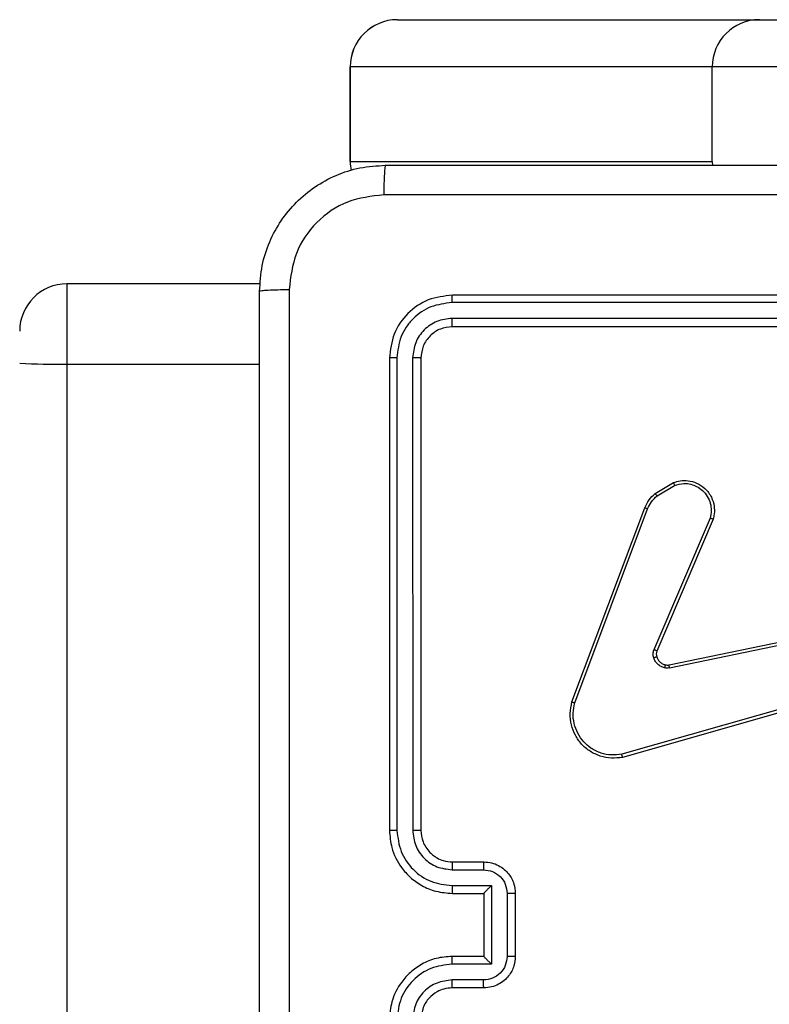
# Model space of a CAD drawing. Units: millimetres. Extents: x -4874 to 379186, y -3372 to 8409.
# Drawn here: x -583 to -535, y 4327 to 4390 of the extents above; entities that cross this region are included whole.
import ezdxf

# ---------------------------------------------------------------- set-up
doc = ezdxf.new("R2010")
doc.units = ezdxf.units.MM
doc.layers.add('Toestel 2D', color=7, linetype='Continuous', lineweight=20)

# ---------------------------------------------------------------- blocks, each defined once
blk = doc.blocks.new('1450')
at = {"color": 7, "linetype": 'Continuous', "lineweight": 25}
for p, q in [((884.7267, 205.9249), (887.0271, 205.9249)), ((887.0271, 205.9249), (887.7686, 205.9249)), ((884.4266, 205.6249), (884.4266, 205.0249)), ((884.427, 205.6249), (884.4266, 205.6249)), ((886.7277, 205.6249), (884.427, 205.6249)), ((884.427, 205.0249), (884.427, 205.6249)), ((886.7277, 205.0249), (886.7277, 205.6249)), ((887.7869, 205.6249), (886.7277, 205.6249)), ((884.4266, 205.0249), (884.427, 205.0249)), ((884.427, 205.0249), (886.7277, 205.0249)), ((883.8561, 204.2468), (882.6263, 204.2468)), ((888.0763, 204.1749), (885.0763, 204.1749)), ((888.076, 204.1275), (885.074, 204.1276)), ((888.076, 204.0274), (885.074, 204.0275)), ((888.0763, 203.9749), (885.0763, 203.9749)), ((882.6263, 203.7373), (882.6263, 124.606)), ((884.6763, 203.7749), (884.6763, 200.7749)), ((884.7237, 203.7773), (884.7238, 200.7753)), ((884.8238, 203.7773), (884.8239, 200.7753)), ((884.8763, 203.7749), (884.8763, 200.7749)), ((886.365, 202.9149), (886.4813, 202.9845)), ((886.3769, 202.9), (886.4884, 202.9667)), ((885.8363, 201.5908), (886.2991, 202.8242)), ((885.8545, 201.5848), (886.3172, 202.8179)), ((886.7135, 202.7589), (886.3572, 201.9229)), ((886.7328, 202.7514), (886.3762, 201.9146)), ((886.4531, 201.8263), (887.6597, 202.0772)), ((886.4566, 201.8071), (887.6636, 202.0581)), ((887.6735, 201.6916), (886.1525, 201.2588)), ((887.6793, 201.672), (886.1579, 201.2391)), ((885.074, 200.5252), (885.2742, 200.5252)), ((885.0763, 200.5749), (885.2763, 200.5749)), ((885.074, 200.4251), (885.3242, 200.4251)), ((885.3242, 200.4251), (885.3242, 199.9248)), ((885.0763, 200.3749), (885.2763, 200.3749)), ((885.2763, 200.3749), (885.2763, 200.375)), ((885.2763, 200.3749), (885.2763, 199.9749)), ((885.4243, 200.3751), (885.4243, 199.9748)), ((885.4763, 200.3749), (885.4763, 199.9749)), ((885.2763, 199.9749), (885.0763, 199.9749)), ((885.2763, 199.9749), (885.2763, 199.9749)), ((885.3242, 199.9248), (885.074, 199.9248)), ((885.2742, 199.8247), (885.074, 199.8247)), ((885.2763, 199.7749), (885.0763, 199.7749))]:
    blk.add_line(p, q, dxfattribs=at)
at = {"color": 8, "linetype": 'Continuous', "lineweight": 25}
for p, q in [((886.7277, 205.0249), (886.7287, 204.9993)), ((882.6263, 204.2468), (882.6263, 203.7373)), ((882.6263, 203.7373), (883.8513, 203.7373))]:
    blk.add_line(p, q, dxfattribs=at)
at = {"color": 7, "linetype": 'Continuous', "lineweight": 25}
for centre, radius, start, end in [((887.0274, 205.6252), 0.2997, 90.05398, 180.05369), ((882.6263, 203.9468), 0.3, 90, 180), ((882.5514, 207.6949), 3.9583, 266.74029, 271.08456)]:
    blk.add_arc(centre, radius, start, end, dxfattribs=at)
for centre, ratio, start_param, end_param in [((884.7267, 205.6249), 0.999816, 0, 1.570796), ((884.7267, 205.6249), 0.999196, 0, 1.570796), ((884.7267, 205.0249), 0.999816, 1.570796, 1.767713), ((884.7267, 205.0249), 0.999196, 1.570796, 1.767535)]:
    blk.add_ellipse(centre, major_axis=(0, 0.3), ratio=ratio, start_param=start_param, end_param=end_param, dxfattribs=at)
for points, knots in [([(883.8513, 204.1999), (883.8546, 204.2545), (883.861, 204.3621), (883.9259, 204.5623), (884.0714, 204.78), (884.2891, 204.9255), (884.4893, 204.9903), (884.5969, 204.9967), (884.6513, 204.9999)], [0, 0, 0, 0, 0.130545, 0.257575, 0.500017, 0.742666, 0.869631, 1, 1, 1, 1]), ([(884.6513, 204.9999), (884.65, 204.997), (884.6473, 204.9912), (884.6438, 204.9488), (884.6413, 204.8871), (884.6409, 204.8372), (884.6406, 204.8123)], [0, 0, 0, 0, 0.250002, 0.499914, 0.7496, 1, 1, 1, 1]), ([(884.6513, 204.9999), (885.5453, 204.9999), (887.3335, 204.9999), (890.0191, 204.9999), (891.8074, 204.9999), (892.7013, 204.9999)], [0, 0, 0, 0, 0.333296, 0.666702, 1, 1, 1, 1]), ([(884.6406, 204.8123), (884.5619, 204.8032), (884.4044, 204.7851), (884.2052, 204.6461), (884.0667, 204.4468), (884.0483, 204.2894), (884.039, 204.2107)], [0, 0, 0, 0, 0.249954, 0.500055, 0.749966, 1, 1, 1, 1]), ([(888.6763, 204.8122), (888.0034, 204.8122), (886.6574, 204.8122), (885.3129, 204.8122), (884.6406, 204.8123)], [0, 0, 0, 0, 0.499992, 1, 1, 1, 1]), ([(883.8513, 204.1999), (883.8541, 204.2013), (883.8597, 204.204), (883.9025, 204.2075), (883.9643, 204.2099), (884.0141, 204.2104), (884.039, 204.2107)], [0, 0, 0, 0, 0.250419, 0.500142, 0.750071, 1, 1, 1, 1]), ([(883.8513, 196.1499), (883.8513, 197.0439), (883.8513, 198.8321), (883.8513, 201.5178), (883.8513, 203.306), (883.8513, 204.1999)], [0, 0, 0, 0, 0.333296, 0.666701, 1, 1, 1, 1]), ([(884.039, 204.2107), (884.0391, 203.3142), (884.0391, 201.5213), (884.0391, 198.8286), (884.0391, 197.0357), (884.039, 196.1392)], [0, 0, 0, 0, 0.333336, 0.666664, 1, 1, 1, 1]), ([(885.0763, 204.1749), (885.0239, 204.1689), (884.9192, 204.1569), (884.7869, 204.0645), (884.6944, 203.9322), (884.6824, 203.8274), (884.6763, 203.7749)], [0, 0, 0, 0, 0.249958, 0.49987, 0.749848, 1, 1, 1, 1]), ([(885.074, 204.1276), (885.074, 204.1346), (885.0742, 204.1486), (885.0748, 204.1641), (885.0755, 204.1732), (885.0761, 204.1744), (885.0763, 204.1749)], [0, 0, 0, 0, 0.279779, 0.559128, 0.779405, 1, 1, 1, 1]), ([(885.074, 204.1276), (885.0283, 204.122), (884.9369, 204.111), (884.8393, 204.0438), (884.7811, 203.9734), (884.7367, 203.8922), (884.7289, 203.8232), (884.7237, 203.7773)], [0, 0, 0, 0, 0.2496185, 0.4992206, 0.6238148, 0.7498428, 1, 1, 1, 1]), ([(885.074, 204.0275), (885.0412, 204.0238), (884.9919, 204.0182), (884.9339, 203.9865), (884.8837, 203.9449), (884.8357, 203.8752), (884.8278, 203.8099), (884.8238, 203.7773)], [0, 0, 0, 0, 0.250154, 0.376171, 0.500784, 0.750382, 1, 1, 1, 1]), ([(885.0763, 203.9749), (885.0501, 203.9719), (884.9978, 203.9659), (884.9316, 203.9197), (884.8853, 203.8536), (884.8793, 203.8012), (884.8763, 203.7749)], [0, 0, 0, 0, 0.250014, 0.499869, 0.74979, 1, 1, 1, 1]), ([(885.0763, 203.9749), (885.076, 203.976), (885.0753, 203.9781), (885.0745, 203.9922), (885.074, 204.0096), (885.074, 204.0215), (885.074, 204.0275)], [0, 0, 0, 0, 0.279775, 0.558927, 0.77945, 1, 1, 1, 1]), ([(884.7237, 203.7773), (884.7167, 203.7773), (884.7027, 203.7771), (884.6871, 203.7765), (884.678, 203.7757), (884.6769, 203.7752), (884.6763, 203.7749)], [0, 0, 0, 0, 0.279908, 0.559113, 0.779701, 1, 1, 1, 1]), ([(884.8763, 203.7749), (884.8753, 203.7753), (884.8732, 203.776), (884.8591, 203.7768), (884.8417, 203.7773), (884.8298, 203.7773), (884.8238, 203.7773)], [0, 0, 0, 0, 0.279816, 0.558993, 0.779393, 1, 1, 1, 1]), ([(886.4813, 202.9845), (886.4954, 202.989), (886.5255, 202.9987), (886.5767, 202.9986), (886.6317, 202.9836), (886.6852, 202.9483), (886.7241, 202.8958), (886.7413, 202.8386), (886.7426, 202.7903), (886.7357, 202.7631), (886.7328, 202.7514)], [0, 0, 0, 0, 0.103759, 0.221726, 0.353874, 0.500174, 0.664939, 0.803244, 0.91496, 1, 1, 1, 1]), ([(886.4813, 202.9845), (886.4814, 202.9842), (886.4816, 202.9837), (886.4832, 202.9796), (886.4855, 202.9738), (886.4874, 202.9691), (886.4884, 202.9667)], [0, 0, 0, 0, 0.250121, 0.499807, 0.749701, 1, 1, 1, 1]), ([(886.4884, 202.9667), (886.5079, 202.9722), (886.5421, 202.9817), (886.5902, 202.9757), (886.631, 202.9606), (886.6678, 202.9352), (886.6983, 202.8979), (886.717, 202.8537), (886.7236, 202.8057), (886.7169, 202.7745), (886.7135, 202.7589)], [0, 0, 0, 0, 0.158651, 0.276907, 0.374888, 0.500008, 0.624985, 0.750024, 0.874995, 1, 1, 1, 1]), ([(886.2991, 202.8242), (886.3071, 202.8418), (886.323, 202.8765), (886.3511, 202.9022), (886.365, 202.9149)], [0, 0, 0, 0, 0.505571, 1, 1, 1, 1]), ([(886.365, 202.9149), (886.3653, 202.9146), (886.3657, 202.9141), (886.3688, 202.9101), (886.3727, 202.9052), (886.3755, 202.9017), (886.3769, 202.9)], [0, 0, 0, 0, 0.279767, 0.558883, 0.779251, 1, 1, 1, 1]), ([(886.3172, 202.8179), (886.3244, 202.8336), (886.3388, 202.865), (886.3642, 202.8883), (886.3769, 202.9)], [0, 0, 0, 0, 0.500009, 1, 1, 1, 1]), ([(886.2991, 202.8242), (886.2995, 202.8242), (886.3002, 202.824), (886.305, 202.8224), (886.311, 202.8202), (886.3151, 202.8187), (886.3172, 202.8179)], [0, 0, 0, 0, 0.279679, 0.559113, 0.779228, 1, 1, 1, 1]), ([(886.7328, 202.7514), (886.7326, 202.7515), (886.7322, 202.7517), (886.7292, 202.7529), (886.7256, 202.7544), (886.7221, 202.7557), (886.718, 202.7573), (886.715, 202.7584), (886.7135, 202.7589)], [0, 0, 0, 0, 0.20583, 0.440414, 0.568772, 0.705229, 0.848934, 1, 1, 1, 1]), ([(886.3555, 201.8704), (886.3533, 201.8792), (886.3491, 201.8969), (886.3545, 201.9142), (886.3572, 201.9229)], [0, 0, 0, 0, 0.499987, 1, 1, 1, 1]), ([(886.3762, 201.9146), (886.3758, 201.9148), (886.3751, 201.9152), (886.37, 201.9174), (886.3637, 201.9201), (886.3594, 201.922), (886.3572, 201.9229)], [0, 0, 0, 0, 0.279532, 0.558827, 0.779495, 1, 1, 1, 1]), ([(886.3762, 201.9146), (886.3743, 201.9086), (886.3702, 201.8961), (886.3733, 201.8832), (886.3749, 201.8766)], [0, 0, 0, 0, 0.4778855, 1, 1, 1, 1]), ([(886.3749, 201.8766), (886.3745, 201.8765), (886.3737, 201.8764), (886.3685, 201.8748), (886.3621, 201.8727), (886.3577, 201.8711), (886.3555, 201.8704)], [0, 0, 0, 0, 0.279752, 0.559263, 0.779453, 1, 1, 1, 1]), ([(886.4247, 201.8077), (886.4171, 201.8101), (886.4015, 201.8151), (886.3818, 201.8298), (886.3651, 201.848), (886.3587, 201.863), (886.3555, 201.8704)], [0, 0, 0, 0, 0.246377, 0.499984, 0.751703, 1, 1, 1, 1]), ([(886.3749, 201.8766), (886.3775, 201.8706), (886.3826, 201.8587), (886.3956, 201.8441), (886.4115, 201.8326), (886.4238, 201.8287), (886.43, 201.8267)], [0, 0, 0, 0, 0.2500106, 0.5000105, 0.7499945, 1, 1, 1, 1]), ([(886.43, 201.8267), (886.4298, 201.8264), (886.4295, 201.8258), (886.4282, 201.8215), (886.4266, 201.8152), (886.4253, 201.8102), (886.4247, 201.8077)], [0, 0, 0, 0, 0.250166, 0.5000732, 0.7496637, 1, 1, 1, 1]), ([(886.4566, 201.8071), (886.4513, 201.8063), (886.4406, 201.8047), (886.43, 201.8067), (886.4247, 201.8077)], [0, 0, 0, 0, 0.499165, 1, 1, 1, 1]), ([(886.43, 201.8267), (886.4338, 201.826), (886.4415, 201.8246), (886.4492, 201.8257), (886.4531, 201.8263)], [0, 0, 0, 0, 0.5000555, 1, 1, 1, 1]), ([(886.4566, 201.8071), (886.456, 201.81), (886.4549, 201.8156), (886.4537, 201.8219), (886.4531, 201.8256), (886.4531, 201.8261), (886.4531, 201.8263)], [0, 0, 0, 0, 0.280147, 0.559288, 0.779828, 1, 1, 1, 1]), ([(886.1579, 201.2391), (886.1342, 201.2361), (886.0867, 201.23), (886.0155, 201.2443), (885.9503, 201.275), (885.8959, 201.3209), (885.8549, 201.3786), (885.8296, 201.4449), (885.8205, 201.5181), (885.831, 201.5664), (885.8363, 201.5908)], [0, 0, 0, 0, 0.124966, 0.249943, 0.374931, 0.499934, 0.619431, 0.742603, 0.869458, 1, 1, 1, 1]), ([(885.8363, 201.5908), (885.8365, 201.5908), (885.8369, 201.5907), (885.8396, 201.5898), (885.843, 201.5887), (885.8463, 201.5876), (885.8502, 201.5863), (885.8531, 201.5853), (885.8545, 201.5848)], [0, 0, 0, 0, 0.202595, 0.436253, 0.564971, 0.701938, 0.847176, 1, 1, 1, 1]), ([(886.1525, 201.2588), (886.1305, 201.2561), (886.0865, 201.2507), (886.0186, 201.2643), (885.9585, 201.2937), (885.9081, 201.3373), (885.8708, 201.3903), (885.8478, 201.453), (885.8404, 201.5198), (885.8498, 201.5631), (885.8545, 201.5848)], [0, 0, 0, 0, 0.125037, 0.249982, 0.386887, 0.499975, 0.624977, 0.74999, 0.874993, 1, 1, 1, 1]), ([(886.1579, 201.2391), (886.1578, 201.2393), (886.1575, 201.2398), (886.1566, 201.2429), (886.1556, 201.2466), (886.1547, 201.2502), (886.1536, 201.2543), (886.1529, 201.2573), (886.1525, 201.2588)], [0, 0, 0, 0, 0.2117551, 0.44853, 0.5765743, 0.7112149, 0.8525596, 1, 1, 1, 1]), ([(884.7238, 200.7753), (884.7175, 200.7753), (884.7049, 200.7753), (884.6893, 200.7752), (884.6785, 200.7751), (884.6771, 200.775), (884.6763, 200.7749)], [0, 0, 0, 0, 0.250079, 0.499906, 0.749703, 1, 1, 1, 1]), ([(884.7238, 200.7753), (884.7294, 200.7296), (884.7405, 200.638), (884.8206, 200.5219), (884.9365, 200.4411), (885.0281, 200.4304), (885.074, 200.4251)], [0, 0, 0, 0, 0.249906, 0.499851, 0.749544, 1, 1, 1, 1]), ([(884.8239, 200.7753), (884.8278, 200.7426), (884.8358, 200.6772), (884.893, 200.5943), (884.9758, 200.5366), (885.0412, 200.529), (885.074, 200.5252)], [0, 0, 0, 0, 0.249902, 0.499848, 0.749546, 1, 1, 1, 1]), ([(884.8763, 200.7749), (884.8761, 200.775), (884.8757, 200.775), (884.8725, 200.7751), (884.8676, 200.7752), (884.861, 200.7752), (884.853, 200.7753), (884.8439, 200.7753), (884.834, 200.7753), (884.8272, 200.7753), (884.8239, 200.7753)], [0, 0, 0, 0, 0.125153, 0.250167, 0.375427, 0.499978, 0.624712, 0.749882, 0.874957, 1, 1, 1, 1]), ([(884.6763, 200.7749), (884.6793, 200.738), (884.6862, 200.6539), (884.7383, 200.5516), (884.8084, 200.4737), (884.8822, 200.4213), (884.9734, 200.3828), (885.0412, 200.3776), (885.0763, 200.3749)], [0, 0, 0, 0, 0.1764865, 0.4015117, 0.5328136, 0.6763393, 0.8320717, 1, 1, 1, 1]), ([(884.8763, 200.7749), (884.8789, 200.7504), (884.8828, 200.7125), (884.9069, 200.6663), (884.9302, 200.6368), (884.9553, 200.6148), (884.9836, 200.5967), (885.0231, 200.5794), (885.0568, 200.5766), (885.0763, 200.5749)], [0, 0, 0, 0, 0.233527, 0.359931, 0.49244, 0.592151, 0.677719, 0.813746, 1, 1, 1, 1]), ([(885.0763, 200.5749), (885.076, 200.5742), (885.0754, 200.5726), (885.0747, 200.5612), (885.0741, 200.5447), (885.0741, 200.5317), (885.074, 200.5252)], [0, 0, 0, 0, 0.250164, 0.50008, 0.749808, 1, 1, 1, 1]), ([(885.2763, 200.5749), (885.276, 200.574), (885.2754, 200.5721), (885.2747, 200.5588), (885.2742, 200.5424), (885.2742, 200.5309), (885.2742, 200.5252)], [0, 0, 0, 0, 0.279761, 0.559011, 0.779534, 1, 1, 1, 1]), ([(885.2742, 200.5252), (885.2938, 200.5229), (885.3331, 200.5183), (885.3828, 200.4837), (885.4171, 200.4339), (885.4219, 200.3947), (885.4243, 200.3751)], [0, 0, 0, 0, 0.250453, 0.500158, 0.750093, 1, 1, 1, 1]), ([(885.2763, 200.5749), (885.2929, 200.5738), (885.3252, 200.5714), (885.3692, 200.5539), (885.4057, 200.5294), (885.442, 200.4916), (885.4707, 200.4393), (885.4746, 200.3951), (885.4763, 200.3749)], [0, 0, 0, 0, 0.158741, 0.30791, 0.447494, 0.577496, 0.807756, 1, 1, 1, 1]), ([(885.074, 200.4251), (885.0741, 200.4186), (885.0741, 200.4054), (885.0747, 200.3888), (885.0754, 200.3773), (885.076, 200.3757), (885.0763, 200.3749)], [0, 0, 0, 0, 0.2501876, 0.4999381, 0.7498114, 1, 1, 1, 1]), ([(885.3242, 200.4251), (885.3187, 200.4196), (885.3077, 200.4085), (885.2946, 200.3951), (885.2856, 200.3856), (885.2803, 200.3799), (885.277, 200.3761), (885.2765, 200.3754), (885.2763, 200.375)], [0, 0, 0, 0, 0.251485, 0.50242, 0.646425, 0.775721, 0.892458, 1, 1, 1, 1]), ([(885.4763, 200.3749), (885.4761, 200.375), (885.4757, 200.375), (885.4725, 200.375), (885.4677, 200.375), (885.4612, 200.375), (885.4532, 200.3751), (885.4441, 200.3751), (885.4344, 200.3751), (885.4276, 200.3751), (885.4243, 200.3751)], [0, 0, 0, 0, 0.124901, 0.250158, 0.375257, 0.499959, 0.624666, 0.749811, 0.874957, 1, 1, 1, 1]), ([(885.0763, 199.9749), (885.0413, 199.9723), (884.9738, 199.9672), (884.8828, 199.9289), (884.809, 199.8768), (884.7388, 199.799), (884.6863, 199.6965), (884.6794, 199.6121), (884.6763, 199.5749)], [0, 0, 0, 0, 0.1672752, 0.3225426, 0.4657888, 0.5969958, 0.8223918, 1, 1, 1, 1]), ([(885.074, 199.9248), (885.0741, 199.9314), (885.0741, 199.9445), (885.0747, 199.9611), (885.0754, 199.9726), (885.076, 199.9742), (885.0763, 199.9749)], [0, 0, 0, 0, 0.250179, 0.500101, 0.749745, 1, 1, 1, 1]), ([(885.4243, 199.9748), (885.4219, 199.9552), (885.4171, 199.916), (885.3828, 199.8662), (885.3331, 199.8316), (885.2938, 199.827), (885.2742, 199.8247)], [0, 0, 0, 0, 0.249896, 0.499847, 0.749541, 1, 1, 1, 1]), ([(885.4763, 199.9749), (885.4745, 199.9547), (885.4706, 199.9103), (885.4418, 199.858), (885.4055, 199.8202), (885.3689, 199.7959), (885.325, 199.7784), (885.2929, 199.7761), (885.2763, 199.7749)], [0, 0, 0, 0, 0.1931518, 0.4237201, 0.5536432, 0.6929996, 0.8417889, 1, 1, 1, 1]), ([(885.3242, 199.9248), (885.3187, 199.9303), (885.3077, 199.9414), (885.2946, 199.9548), (885.2856, 199.9643), (885.2804, 199.97), (885.277, 199.9738), (885.2766, 199.9745), (885.2763, 199.9749)], [0, 0, 0, 0, 0.251495, 0.502453, 0.646474, 0.775733, 0.892445, 1, 1, 1, 1]), ([(885.4763, 199.9749), (885.4761, 199.9749), (885.4757, 199.9749), (885.4725, 199.9749), (885.4677, 199.9749), (885.4612, 199.9749), (885.4532, 199.9748), (885.4441, 199.9748), (885.4344, 199.9748), (885.4276, 199.9748), (885.4243, 199.9748)], [0, 0, 0, 0, 0.124916, 0.250191, 0.375303, 0.500021, 0.624735, 0.749763, 0.874923, 1, 1, 1, 1]), ([(885.074, 199.9248), (885.0281, 199.9195), (884.9365, 199.9088), (884.8206, 199.828), (884.7405, 199.7119), (884.7294, 199.6204), (884.7238, 199.5746)], [0, 0, 0, 0, 0.250457, 0.500146, 0.750093, 1, 1, 1, 1]), ([(885.074, 199.8247), (885.0414, 199.8208), (884.976, 199.8128), (884.8931, 199.7557), (884.8353, 199.6729), (884.8277, 199.6074), (884.8239, 199.5746)], [0, 0, 0, 0, 0.2499403, 0.4998804, 0.7495689, 1, 1, 1, 1]), ([(885.0763, 199.7749), (885.0579, 199.7735), (885.0241, 199.7708), (884.9723, 199.7487), (884.9243, 199.7106), (884.8847, 199.6495), (884.8792, 199.6005), (884.8763, 199.5749)], [0, 0, 0, 0, 0.1760452, 0.323729, 0.5330316, 0.7566652, 1, 1, 1, 1]), ([(885.0763, 199.7749), (885.076, 199.7757), (885.0754, 199.7773), (885.0747, 199.7887), (885.0741, 199.8052), (885.0741, 199.8182), (885.074, 199.8247)], [0, 0, 0, 0, 0.250381, 0.5, 0.749878, 1, 1, 1, 1]), ([(885.2763, 199.7749), (885.276, 199.7759), (885.2754, 199.7778), (885.2747, 199.7911), (885.2742, 199.8075), (885.2742, 199.819), (885.2742, 199.8247)], [0, 0, 0, 0, 0.27998, 0.559219, 0.77956, 1, 1, 1, 1])]:
    blk.add_open_spline(points, degree=3, knots=knots, dxfattribs=at)
blk = doc.blocks.new('VPL-03-WD1450')
at = {"layer": 'Toestel 2D', "xscale": 10, "yscale": 10, "zscale": 10}
blk.add_blockref('1450', (-9406.184, 2330.281), dxfattribs=at)

msp = doc.modelspace()

# ---------------------------------------------------------------- block references
msp.add_blockref('VPL-03-WD1450', (0, 0))

doc.saveas('drawing.dxf')
